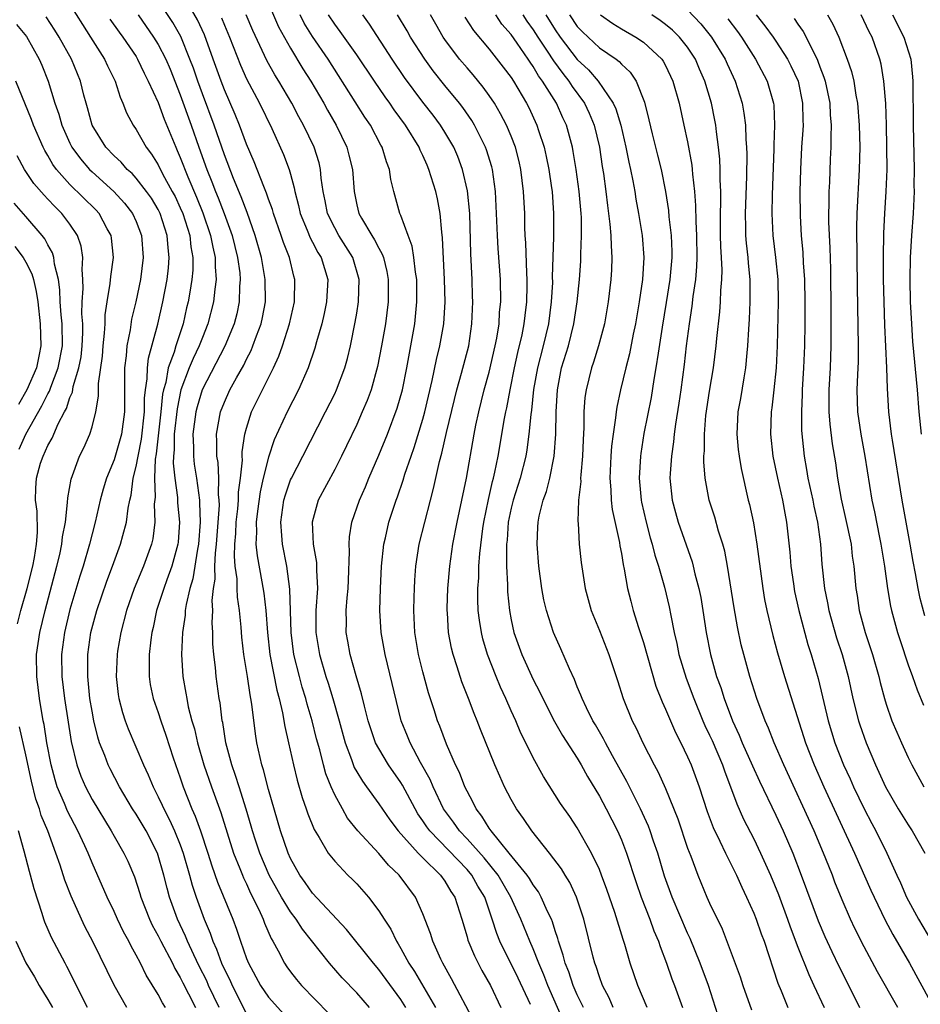
# Model space of a CAD drawing. Units: inches. Extents: x 2592000 to 2593952, y 1548000 to 1549869.
# Drawn here: x 2592406 to 2592488, y 1548205 to 1548295 of the extents above; entities that cross this region are included whole.
import ezdxf

# ---------------------------------------------------------------- set-up
doc = ezdxf.new("R2010")
doc.units = ezdxf.units.IN
doc.header["$MEASUREMENT"] = 0
doc.layers.add('LD25921548_2ft', color=105, linetype='Continuous')

msp = doc.modelspace()

# ---------------------------------------------------------------- linework, layer by layer
at = {"layer": 'LD25921548_2ft'}
for points, elevation in [([(2592441.444, 1548205), (2592441, 1548205.713), (2592439, 1548208.451), (2592438.524, 1548209), (2592436.076, 1548212.076), (2592433, 1548215.364), (2592432.329, 1548216.33), (2592431.84, 1548217), (2592431, 1548218.498), (2592430.777, 1548219), (2592430.093, 1548221), (2592429, 1548224.772), (2592428.54, 1548226.54), (2592428.385, 1548227), (2592427.952, 1548229), (2592427.821, 1548229.821), (2592427.493, 1548232.507), (2592427.409, 1548233), (2592427.334, 1548233.334), (2592427.096, 1548235), (2592426.774, 1548237), (2592426.584, 1548238.584), (2592426.525, 1548239.475), (2592426.381, 1548241), (2592426.202, 1548242.202), (2592426.161, 1548243), (2592426.146, 1548243.854), (2592425.981, 1548245), (2592425.908, 1548245.908), (2592425.95, 1548247), (2592426.031, 1548247.969), (2592426.069, 1548249), (2592426.209, 1548250.209), (2592426.273, 1548251), (2592426.282, 1548251.718), (2592426.47, 1548253), (2592426.641, 1548254.641), (2592426.619, 1548255), (2592426.619, 1548255.381), (2592426.852, 1548257), (2592427, 1548257.54), (2592427.47, 1548259), (2592429.457, 1548263), (2592429.943, 1548264.057), (2592430.266, 1548265), (2592430.909, 1548267), (2592431.351, 1548269), (2592431.387, 1548271), (2592431.301, 1548271.301), (2592430.891, 1548273), (2592430.355, 1548274.355), (2592430.155, 1548275), (2592429.449, 1548277), (2592429.357, 1548277.357), (2592429, 1548278.308), (2592428.829, 1548278.829), (2592428.564, 1548279.436), (2592427.691, 1548281.691), (2592427, 1548283.291), (2592426.378, 1548285), (2592425.976, 1548285.976), (2592425, 1548288.199), (2592424.698, 1548289), (2592423.989, 1548291), (2592423.188, 1548293.188), (2592422.57, 1548294.57), (2592421, 1548297.309)], 7572), ([(2592438.154, 1548205), (2592437, 1548206.317), (2592435.682, 1548207.683), (2592434.515, 1548209), (2592432.085, 1548212.085), (2592431.509, 1548213), (2592431, 1548213.658), (2592430.173, 1548215), (2592429.741, 1548215.741), (2592429.073, 1548217), (2592428.216, 1548219), (2592427.827, 1548220.173), (2592427.558, 1548221), (2592427.442, 1548221.442), (2592426.979, 1548222.979), (2592426.326, 1548225), (2592426.018, 1548226.018), (2592425.664, 1548227), (2592425.141, 1548229), (2592424.847, 1548230.847), (2592424.81, 1548231), (2592424.614, 1548232.614), (2592424.536, 1548233), (2592424.255, 1548235), (2592424.187, 1548235.813), (2592424.041, 1548237), (2592423.96, 1548237.96), (2592423.944, 1548239), (2592423.889, 1548239.89), (2592423.938, 1548241), (2592423.888, 1548241.888), (2592424.008, 1548243), (2592424.154, 1548243.846), (2592424.138, 1548245), (2592424.183, 1548246.183), (2592424.285, 1548247), (2592424.546, 1548250.546), (2592424.536, 1548251), (2592424.477, 1548251.523), (2592424.501, 1548253), (2592424.424, 1548254.423), (2592424.322, 1548255), (2592424.321, 1548256.321), (2592424.286, 1548257), (2592424.656, 1548259), (2592425, 1548259.887), (2592425.507, 1548261), (2592426.108, 1548262.108), (2592426.753, 1548263.247), (2592427, 1548263.773), (2592427.423, 1548264.577), (2592427.592, 1548265), (2592427.907, 1548265.907), (2592428.324, 1548267), (2592428.449, 1548267.551), (2592428.716, 1548269), (2592428.706, 1548271), (2592428.358, 1548273), (2592427.799, 1548275), (2592427.073, 1548277.073), (2592426.523, 1548278.523), (2592425.83, 1548280.17), (2592425, 1548282.308), (2592424.063, 1548285), (2592423, 1548287.837), (2592422.586, 1548289), (2592422.187, 1548290.187), (2592421.881, 1548291), (2592421.037, 1548293.037), (2592420.32, 1548294.32), (2592418.55, 1548297)], 7570), ([(2592411, 1548295.953), (2592412.123, 1548294.123), (2592412.866, 1548293), (2592414.141, 1548291), (2592414.402, 1548290.402), (2592415.091, 1548289), (2592415.535, 1548287.535), (2592415.793, 1548287), (2592416.123, 1548286.123), (2592416.725, 1548285), (2592417, 1548284.61), (2592417.911, 1548283), (2592418.392, 1548282.392), (2592419, 1548281.397), (2592419.392, 1548280.608), (2592420.277, 1548279), (2592420.524, 1548278.524), (2592421, 1548277.518), (2592421.219, 1548277), (2592421.852, 1548275), (2592421.96, 1548273.96), (2592422.151, 1548273), (2592422.137, 1548271.863), (2592422.06, 1548271), (2592421.852, 1548269.852), (2592421.717, 1548269), (2592421.572, 1548268.428), (2592421.247, 1548267), (2592420.588, 1548265), (2592420.436, 1548264.436), (2592419.908, 1548263), (2592419.679, 1548261.679), (2592419.481, 1548261), (2592419.4, 1548260.6), (2592419.236, 1548259), (2592418.812, 1548255.188), (2592418.725, 1548254.725), (2592418.648, 1548253), (2592418.714, 1548251.286), (2592418.646, 1548250.646), (2592418.7, 1548249), (2592418.504, 1548247.496), (2592418.387, 1548247), (2592417.661, 1548245), (2592416.825, 1548243), (2592416.12, 1548241), (2592415.596, 1548239), (2592415.311, 1548237.311), (2592415.263, 1548237), (2592415.178, 1548235), (2592415.368, 1548233.368), (2592415.426, 1548233), (2592415.752, 1548231.752), (2592416.003, 1548231), (2592416.274, 1548230.274), (2592417.663, 1548227), (2592418.096, 1548226.096), (2592418.531, 1548225), (2592419, 1548224.084), (2592419.351, 1548223.351), (2592419.494, 1548223), (2592420.026, 1548222.025), (2592420.486, 1548221), (2592421, 1548219.734), (2592421.27, 1548219), (2592421.837, 1548217), (2592422.074, 1548216.074), (2592422.433, 1548215), (2592423.159, 1548213), (2592423.72, 1548211.72), (2592423.955, 1548211), (2592424.295, 1548210.295), (2592424.748, 1548209), (2592425, 1548208.44), (2592425.486, 1548207.486), (2592425.691, 1548207), (2592427, 1548204.421)], 7564), ([(2592429, 1548296.031), (2592429.919, 1548293.919), (2592431, 1548291.998), (2592432.122, 1548290.122), (2592432.84, 1548289), (2592434.011, 1548287), (2592434.359, 1548286.359), (2592435.134, 1548285), (2592436.096, 1548283), (2592436.292, 1548282.292), (2592436.612, 1548281), (2592436.756, 1548279), (2592437, 1548277.793), (2592437.189, 1548277), (2592437.422, 1548276.578), (2592438.367, 1548275), (2592438.622, 1548274.622), (2592439, 1548273.854), (2592439.318, 1548273.318), (2592439.42, 1548273), (2592439.737, 1548271.737), (2592439.863, 1548271), (2592439.862, 1548269), (2592439.606, 1548267), (2592439.253, 1548265), (2592438.884, 1548263.116), (2592438.295, 1548261), (2592437.956, 1548260.044), (2592437.506, 1548259), (2592437, 1548257.867), (2592436.082, 1548255.918), (2592435.63, 1548255), (2592435, 1548253.776), (2592433.503, 1548251), (2592432.953, 1548249), (2592433.06, 1548247), (2592433.343, 1548245.343), (2592433.363, 1548245), (2592433.355, 1548244.644), (2592433.433, 1548243), (2592433.296, 1548241), (2592433.285, 1548239), (2592433.627, 1548237), (2592434.207, 1548235), (2592434.402, 1548234.402), (2592434.819, 1548233), (2592435.395, 1548231), (2592435.946, 1548229), (2592436.529, 1548227.471), (2592436.771, 1548226.771), (2592437, 1548226.372), (2592437.51, 1548225.51), (2592437.896, 1548225), (2592439, 1548223.472), (2592439.998, 1548221.998), (2592440.753, 1548221), (2592442.562, 1548219), (2592443, 1548218.554), (2592444.597, 1548217), (2592445, 1548216.434), (2592445.527, 1548215.526), (2592445.893, 1548215), (2592446.516, 1548213), (2592447, 1548211.409), (2592447.086, 1548211.086), (2592447.666, 1548209.666), (2592448.347, 1548208.347), (2592449.117, 1548207), (2592450.075, 1548205)], 7578), ([(2592467, 1548295.465), (2592468.202, 1548294.202), (2592469.179, 1548293), (2592470.398, 1548291), (2592470.574, 1548290.574), (2592471.304, 1548289), (2592471.941, 1548287), (2592472.11, 1548286.11), (2592472.249, 1548285), (2592472.281, 1548283.719), (2592472.34, 1548283), (2592472.366, 1548282.366), (2592472.351, 1548280.351), (2592472.224, 1548277), (2592472.259, 1548275.741), (2592472.261, 1548275), (2592472.312, 1548274.312), (2592472.47, 1548273), (2592472.497, 1548272.496), (2592472.642, 1548271), (2592472.632, 1548270.632), (2592472.642, 1548269), (2592472.582, 1548267.418), (2592472.52, 1548266.52), (2592472.444, 1548265), (2592472.373, 1548264.373), (2592472.252, 1548263), (2592472.086, 1548262.086), (2592471.789, 1548260.211), (2592471.564, 1548259), (2592471.468, 1548257), (2592471.595, 1548255.595), (2592471.672, 1548255), (2592471.86, 1548253.86), (2592472.505, 1548251), (2592472.608, 1548250.609), (2592472.96, 1548248.959), (2592473.281, 1548247), (2592473.808, 1548243), (2592473.984, 1548241.984), (2592474.184, 1548241), (2592474.72, 1548238.72), (2592475.145, 1548237.145), (2592475.782, 1548235), (2592477.691, 1548229), (2592478.463, 1548227), (2592479.35, 1548225), (2592482.139, 1548219), (2592483.618, 1548215.618), (2592483.901, 1548215), (2592484.919, 1548212.919), (2592485.604, 1548211.604), (2592487.132, 1548209), (2592489, 1548205.562)], 7604), ([(2592424.519, 1548205), (2592423.571, 1548207), (2592423.399, 1548207.399), (2592422.726, 1548208.726), (2592422.221, 1548209.779), (2592421.652, 1548211), (2592421.469, 1548211.469), (2592420.741, 1548213), (2592420.031, 1548215), (2592419.808, 1548215.808), (2592419.519, 1548217), (2592418.938, 1548219), (2592417.896, 1548221), (2592417, 1548222.515), (2592416.682, 1548223), (2592415.5, 1548225), (2592414.64, 1548226.64), (2592414.465, 1548227), (2592414.157, 1548227.843), (2592413.684, 1548229), (2592413.511, 1548229.512), (2592413.159, 1548231), (2592413, 1548231.85), (2592412.814, 1548233), (2592412.606, 1548235), (2592412.617, 1548237), (2592412.898, 1548239), (2592413.427, 1548241), (2592414.335, 1548243.665), (2592414.853, 1548245), (2592415.594, 1548247), (2592415.793, 1548247.793), (2592416.129, 1548249), (2592416.281, 1548250.281), (2592416.424, 1548251), (2592416.54, 1548251.46), (2592416.736, 1548253), (2592417, 1548254.052), (2592417.168, 1548255), (2592417.475, 1548256.525), (2592417.748, 1548259), (2592417.761, 1548260.24), (2592417.85, 1548261), (2592418.008, 1548262.008), (2592418.018, 1548263), (2592418.112, 1548263.888), (2592418.97, 1548266.971), (2592419.429, 1548269), (2592419.802, 1548271), (2592419.924, 1548272.076), (2592420.007, 1548273), (2592419.898, 1548273.898), (2592419.826, 1548275), (2592419.186, 1548277), (2592419, 1548277.37), (2592418.38, 1548278.38), (2592417.947, 1548279), (2592417, 1548280.216), (2592416.624, 1548280.624), (2592416.195, 1548281), (2592415.646, 1548281.646), (2592415, 1548282.236), (2592414.26, 1548283), (2592413.003, 1548285), (2592412.59, 1548286.59), (2592412.462, 1548287), (2592412.264, 1548287.736), (2592411.955, 1548289), (2592411.122, 1548291), (2592410.007, 1548293), (2592409.618, 1548293.618), (2592408.825, 1548294.824)], 7562), ([(2592414.619, 1548294.619), (2592415.451, 1548293.451), (2592415.794, 1548293), (2592417, 1548291.221), (2592417.136, 1548291), (2592417.726, 1548289.726), (2592418.099, 1548289), (2592419, 1548287.053), (2592419.554, 1548285.554), (2592420.584, 1548283), (2592420.722, 1548282.722), (2592421, 1548282.079), (2592421.68, 1548280.32), (2592422.477, 1548278.477), (2592423.044, 1548277.044), (2592423.754, 1548275), (2592423.946, 1548273.946), (2592424.178, 1548273), (2592424.169, 1548272.169), (2592424.268, 1548271), (2592424.137, 1548270.137), (2592424.026, 1548269), (2592423.51, 1548267), (2592423, 1548265.743), (2592422.724, 1548265), (2592422.162, 1548263.838), (2592421.821, 1548263), (2592421.064, 1548261), (2592420.705, 1548259.295), (2592420.455, 1548257), (2592420.441, 1548255.559), (2592420.376, 1548255), (2592420.351, 1548254.351), (2592420.498, 1548253), (2592420.744, 1548251.256), (2592420.761, 1548250.762), (2592420.927, 1548249), (2592420.812, 1548247.188), (2592420.789, 1548247), (2592420.244, 1548245), (2592419.776, 1548243.776), (2592419.496, 1548243), (2592418.852, 1548241), (2592418.536, 1548239.464), (2592418.422, 1548239), (2592418.32, 1548238.32), (2592418.173, 1548237), (2592418.192, 1548235.808), (2592418.165, 1548235), (2592418.28, 1548234.28), (2592418.553, 1548233), (2592419, 1548231.746), (2592419.239, 1548231), (2592419.695, 1548229.695), (2592420.358, 1548227.642), (2592421, 1548225.809), (2592421.266, 1548225), (2592422.05, 1548223), (2592422.352, 1548222.352), (2592422.826, 1548221), (2592423.487, 1548219), (2592423.847, 1548217.847), (2592424.37, 1548216.37), (2592425.752, 1548213), (2592426.093, 1548212.093), (2592426.453, 1548211), (2592427, 1548209.432), (2592427.172, 1548209), (2592428.27, 1548207), (2592429, 1548205.929), (2592430.388, 1548204.388)], 7566), ([(2592417.172, 1548295), (2592418.587, 1548293), (2592419, 1548292.322), (2592419.678, 1548291), (2592420.073, 1548290.073), (2592421, 1548287.772), (2592421.99, 1548285), (2592422.684, 1548283), (2592423.409, 1548281), (2592423.871, 1548279.871), (2592424.19, 1548279), (2592424.43, 1548278.43), (2592424.968, 1548277), (2592425.696, 1548275), (2592426.196, 1548273), (2592426.387, 1548271.613), (2592426.439, 1548271), (2592426.383, 1548270.383), (2592426.351, 1548269), (2592426.114, 1548267.886), (2592425.877, 1548267), (2592425.027, 1548264.973), (2592422.977, 1548261), (2592422.528, 1548259.472), (2592422.416, 1548259), (2592422.151, 1548257), (2592422.198, 1548255.802), (2592422.187, 1548255), (2592422.27, 1548254.27), (2592422.469, 1548253), (2592422.733, 1548251), (2592422.753, 1548250.753), (2592422.794, 1548249), (2592422.656, 1548247), (2592422.57, 1548246.57), (2592422.146, 1548243.854), (2592421.877, 1548243), (2592421.525, 1548241.525), (2592421.457, 1548241), (2592421.437, 1548240.563), (2592421.198, 1548239), (2592421.105, 1548237), (2592421.222, 1548235), (2592421.51, 1548233.51), (2592421.585, 1548233), (2592421.73, 1548232.27), (2592422.061, 1548231), (2592422.276, 1548230.276), (2592422.563, 1548229), (2592423.142, 1548227), (2592423.817, 1548225), (2592424.663, 1548222.663), (2592425.824, 1548219), (2592426.398, 1548217.602), (2592426.628, 1548217), (2592426.736, 1548216.736), (2592427, 1548216.192), (2592427.368, 1548215.368), (2592428.11, 1548213.89), (2592428.509, 1548213), (2592428.637, 1548212.637), (2592429.245, 1548211.245), (2592429.401, 1548211), (2592429.878, 1548210.122), (2592430.44, 1548209), (2592430.666, 1548208.666), (2592431, 1548208.215), (2592431.537, 1548207.537), (2592432.001, 1548207), (2592434.462, 1548204.462)], 7568), ([(2592424.743, 1548294.743), (2592425, 1548294.086), (2592425.455, 1548293), (2592426.447, 1548290.447), (2592427, 1548289.21), (2592428.18, 1548287), (2592429.293, 1548284.707), (2592430.355, 1548282.355), (2592430.868, 1548281), (2592431, 1548280.552), (2592431.339, 1548279.339), (2592431.385, 1548279), (2592431.731, 1548277.731), (2592431.875, 1548277), (2592432.519, 1548275.481), (2592432.786, 1548274.786), (2592433, 1548274.403), (2592433.476, 1548273.475), (2592433.783, 1548273), (2592434.37, 1548271), (2592434.27, 1548269), (2592434.061, 1548267.939), (2592433.84, 1548267), (2592433.362, 1548265.362), (2592433.212, 1548264.788), (2592432.598, 1548263), (2592431.73, 1548261), (2592430.704, 1548259), (2592429.527, 1548256.473), (2592429, 1548254.886), (2592428.53, 1548253), (2592428.247, 1548251.753), (2592427.997, 1548249.997), (2592427.883, 1548249), (2592427.917, 1548248.083), (2592427.865, 1548247), (2592427.959, 1548245.959), (2592428.405, 1548243.595), (2592428.575, 1548242.575), (2592428.756, 1548241), (2592428.898, 1548239), (2592429.131, 1548237), (2592429.757, 1548233.757), (2592429.967, 1548233), (2592430.277, 1548231.724), (2592430.478, 1548230.477), (2592430.822, 1548229), (2592431.256, 1548227), (2592431.6, 1548225.6), (2592432.044, 1548224.044), (2592432.417, 1548223), (2592432.557, 1548222.557), (2592433.13, 1548221.129), (2592433.586, 1548220.414), (2592434.414, 1548219), (2592435, 1548218.254), (2592436.198, 1548217), (2592436.608, 1548216.608), (2592437, 1548216.197), (2592438.06, 1548215), (2592439, 1548213.763), (2592439.474, 1548213), (2592440.081, 1548212.081), (2592440.597, 1548211), (2592440.763, 1548210.763), (2592441, 1548210.356), (2592441.737, 1548209), (2592442.25, 1548208.25), (2592444.143, 1548205)], 7574), ([(2592447.674, 1548203.674), (2592445.602, 1548207.602), (2592444.807, 1548209), (2592444.63, 1548209.37), (2592443.903, 1548211), (2592443.691, 1548211.691), (2592443, 1548213.496), (2592442.319, 1548215), (2592440.839, 1548217), (2592439.892, 1548217.892), (2592439, 1548218.944), (2592437.11, 1548221), (2592436.176, 1548222.176), (2592435.7, 1548223), (2592435, 1548224.263), (2592434.667, 1548225), (2592434.188, 1548226.188), (2592433.971, 1548227), (2592433.643, 1548228.357), (2592433.363, 1548229.363), (2592432.951, 1548231), (2592432.494, 1548232.494), (2592432.374, 1548233), (2592432.05, 1548234.05), (2592431.801, 1548235), (2592431.31, 1548237), (2592431.04, 1548239), (2592430.932, 1548242.932), (2592430.647, 1548245), (2592430.255, 1548247), (2592430.217, 1548247.783), (2592430.118, 1548249), (2592430.401, 1548251), (2592430.528, 1548251.472), (2592431, 1548252.839), (2592431.071, 1548253), (2592432.118, 1548255), (2592434.176, 1548259), (2592435, 1548260.656), (2592435.16, 1548261), (2592435.91, 1548263), (2592436.148, 1548263.852), (2592436.429, 1548265), (2592436.865, 1548267.135), (2592437, 1548267.956), (2592437.163, 1548269), (2592437.219, 1548271), (2592436.648, 1548273), (2592436.018, 1548274.018), (2592435.387, 1548275), (2592435, 1548275.682), (2592434.344, 1548277), (2592434.139, 1548278.139), (2592433.956, 1548279), (2592433.788, 1548280.212), (2592433.726, 1548281), (2592433.58, 1548281.58), (2592433.141, 1548283), (2592432.186, 1548285), (2592431.76, 1548285.76), (2592431.112, 1548287), (2592429.938, 1548289), (2592429.58, 1548289.58), (2592428.861, 1548290.861), (2592427.579, 1548293.579), (2592426.969, 1548295)], 7576), ([(2592452.745, 1548205.255), (2592451.648, 1548207.648), (2592449.98, 1548211), (2592449.689, 1548211.689), (2592449.278, 1548213), (2592448.603, 1548215), (2592447.991, 1548215.991), (2592447.448, 1548217), (2592447, 1548217.517), (2592443.623, 1548221), (2592443.364, 1548221.364), (2592443, 1548221.933), (2592442.553, 1548222.553), (2592442.285, 1548223), (2592441.151, 1548225.151), (2592441, 1548225.393), (2592439.881, 1548227), (2592439, 1548228.466), (2592438.712, 1548229), (2592438.267, 1548230.267), (2592438.038, 1548231), (2592437.691, 1548232.309), (2592437.428, 1548233.428), (2592436.937, 1548235.062), (2592436.403, 1548237), (2592436.199, 1548238.199), (2592436.044, 1548239), (2592436.063, 1548239.937), (2592436.051, 1548241), (2592436.137, 1548242.137), (2592436.227, 1548243), (2592436.242, 1548243.757), (2592436.345, 1548246.346), (2592436.303, 1548247), (2592436.332, 1548247.668), (2592436.549, 1548249), (2592437.242, 1548251), (2592437.784, 1548252.216), (2592438.1, 1548253), (2592439, 1548255.066), (2592439.79, 1548257), (2592440.669, 1548259.331), (2592441.135, 1548261), (2592441.536, 1548263), (2592442.261, 1548267), (2592442.339, 1548267.661), (2592442.461, 1548269), (2592442.437, 1548271), (2592442.321, 1548271.679), (2592442.188, 1548273), (2592442.035, 1548274.035), (2592441.662, 1548275), (2592441, 1548276.82), (2592440.922, 1548277), (2592440.365, 1548279), (2592440.091, 1548280.091), (2592439.969, 1548281), (2592439.693, 1548281.693), (2592439.3, 1548283), (2592439.186, 1548283.186), (2592438.234, 1548285), (2592437.731, 1548285.731), (2592436.87, 1548287.13), (2592434.397, 1548291), (2592433, 1548293.043), (2592432.245, 1548294.245), (2592431.859, 1548295)], 7580), ([(2592455.739, 1548203.739), (2592454.327, 1548207), (2592453.964, 1548207.964), (2592453.515, 1548209), (2592453, 1548210.326), (2592452.7, 1548211), (2592451.889, 1548213), (2592450.978, 1548215), (2592449.822, 1548217), (2592448.558, 1548218.558), (2592447, 1548220.278), (2592446.303, 1548221), (2592445.786, 1548221.786), (2592444.878, 1548223), (2592443.919, 1548225), (2592443.656, 1548225.656), (2592442.792, 1548227.208), (2592441.833, 1548229), (2592441.605, 1548229.605), (2592441.038, 1548231), (2592439.571, 1548237), (2592439.214, 1548239), (2592439.097, 1548241), (2592439.147, 1548243), (2592439.231, 1548245), (2592439.444, 1548247), (2592439.599, 1548247.599), (2592439.924, 1548249), (2592440.58, 1548251), (2592440.697, 1548251.303), (2592441.197, 1548252.803), (2592441.36, 1548253.359), (2592441.921, 1548255), (2592442.213, 1548255.787), (2592443, 1548258.341), (2592443.179, 1548259), (2592443.853, 1548261.853), (2592444.238, 1548263.762), (2592444.547, 1548265), (2592444.891, 1548267), (2592445.006, 1548269), (2592444.957, 1548271), (2592444.789, 1548274.789), (2592444.704, 1548275.296), (2592444.56, 1548277), (2592444.314, 1548278.314), (2592444.158, 1548279), (2592443.549, 1548281), (2592443.374, 1548281.374), (2592443, 1548282.251), (2592442.754, 1548282.754), (2592442.663, 1548283), (2592441.425, 1548285), (2592440.395, 1548286.395), (2592439.996, 1548287), (2592439.574, 1548287.574), (2592438.596, 1548289), (2592437, 1548291.386), (2592435.512, 1548293.512), (2592435, 1548294.173), (2592434.446, 1548295)], 7582), ([(2592457.554, 1548205), (2592457, 1548206.134), (2592456.617, 1548207), (2592456.219, 1548208.219), (2592455.897, 1548209), (2592455.73, 1548209.729), (2592455.289, 1548211), (2592455.236, 1548211.236), (2592455, 1548211.929), (2592454.755, 1548212.755), (2592454.65, 1548213), (2592454.309, 1548213.691), (2592453.736, 1548215), (2592453.476, 1548215.476), (2592453, 1548216.101), (2592452.675, 1548216.675), (2592452.447, 1548217), (2592450.835, 1548219), (2592449.937, 1548220.062), (2592449.179, 1548221), (2592449, 1548221.26), (2592448.356, 1548222.356), (2592447.831, 1548223), (2592447.571, 1548223.571), (2592447, 1548224.605), (2592446.812, 1548225), (2592446.315, 1548226.315), (2592445.968, 1548227), (2592445.128, 1548228.872), (2592444.519, 1548230.519), (2592444.32, 1548231), (2592444.023, 1548231.976), (2592443.521, 1548233.521), (2592443, 1548235.427), (2592442.613, 1548237), (2592442.282, 1548239), (2592442.18, 1548241), (2592442.216, 1548242.216), (2592442.222, 1548243), (2592442.257, 1548243.743), (2592442.349, 1548245), (2592442.668, 1548247), (2592443.675, 1548251), (2592443.955, 1548252.044), (2592444.498, 1548254.498), (2592444.725, 1548255.275), (2592445.136, 1548257.136), (2592445.857, 1548260.143), (2592446.075, 1548261), (2592446.504, 1548262.504), (2592447.149, 1548265), (2592447.448, 1548267), (2592447.526, 1548269), (2592447.511, 1548269.511), (2592447.459, 1548271), (2592447.336, 1548273.336), (2592447.247, 1548277), (2592447.056, 1548279.056), (2592446.603, 1548281), (2592446.158, 1548282.158), (2592445.8, 1548283), (2592445, 1548284.37), (2592444.606, 1548285), (2592443.92, 1548285.92), (2592443, 1548287.105), (2592441.332, 1548289.332), (2592440.212, 1548291), (2592438.161, 1548294.161), (2592437.544, 1548295)], 7584), ([(2592460.252, 1548205), (2592459.88, 1548205.88), (2592459.289, 1548207), (2592459, 1548207.785), (2592458.706, 1548208.706), (2592458.586, 1548209), (2592458.434, 1548209.566), (2592457.586, 1548213), (2592456.923, 1548215), (2592456.314, 1548216.314), (2592455.885, 1548217), (2592455.561, 1548217.561), (2592454.475, 1548219), (2592452.871, 1548221), (2592452.121, 1548222.121), (2592451.489, 1548223), (2592451, 1548223.858), (2592450.409, 1548225), (2592449.962, 1548225.962), (2592449.515, 1548227), (2592448.214, 1548230.214), (2592447.916, 1548231), (2592447.645, 1548231.645), (2592447.147, 1548233), (2592446.54, 1548234.54), (2592446.116, 1548235.884), (2592445.735, 1548237), (2592445.584, 1548237.584), (2592445.32, 1548239), (2592445.22, 1548240.78), (2592445.196, 1548241), (2592445.197, 1548241.197), (2592445.261, 1548243), (2592445.436, 1548245), (2592445.724, 1548247), (2592446.102, 1548249), (2592446.948, 1548253), (2592447.645, 1548257), (2592447.808, 1548257.808), (2592448.06, 1548259), (2592448.559, 1548261), (2592449, 1548262.601), (2592449.557, 1548265), (2592449.696, 1548265.696), (2592449.9, 1548267), (2592449.955, 1548268.045), (2592450.058, 1548269), (2592450.022, 1548271), (2592449.815, 1548273.815), (2592449.749, 1548275), (2592449.684, 1548277), (2592449.583, 1548279), (2592449.302, 1548281), (2592449.241, 1548281.241), (2592448.772, 1548282.772), (2592448.686, 1548283), (2592447.686, 1548285), (2592447.431, 1548285.431), (2592446.621, 1548286.621), (2592446.331, 1548287), (2592445, 1548288.613), (2592443.939, 1548289.939), (2592443.166, 1548291), (2592441.888, 1548293), (2592441.567, 1548293.567), (2592440.698, 1548295)], 7586), ([(2592463.341, 1548205), (2592462.486, 1548207), (2592461.786, 1548209), (2592461.296, 1548210.704), (2592461.146, 1548211.146), (2592460.401, 1548213.599), (2592459.686, 1548215.686), (2592459.201, 1548217), (2592459, 1548217.501), (2592458.29, 1548219), (2592457, 1548221.271), (2592456.308, 1548222.308), (2592455.488, 1548223.488), (2592453.939, 1548225.939), (2592453, 1548227.645), (2592452.339, 1548229), (2592451.88, 1548229.88), (2592451.41, 1548231), (2592451, 1548231.897), (2592450.524, 1548233), (2592450.034, 1548234.035), (2592449.647, 1548235), (2592448.868, 1548237), (2592448.434, 1548238.434), (2592448.302, 1548239), (2592448.118, 1548240.118), (2592448.024, 1548241), (2592447.978, 1548241.978), (2592447.983, 1548243), (2592448.056, 1548243.944), (2592448.078, 1548245), (2592448.151, 1548246.15), (2592448.428, 1548248.428), (2592448.516, 1548249), (2592448.937, 1548251.063), (2592449.312, 1548252.688), (2592449.405, 1548253), (2592449.533, 1548253.533), (2592449.829, 1548255), (2592450.408, 1548258.409), (2592450.521, 1548259), (2592450.612, 1548259.388), (2592450.905, 1548261), (2592451.306, 1548263), (2592451.611, 1548264.389), (2592451.996, 1548265.996), (2592452.192, 1548267), (2592452.262, 1548267.738), (2592452.429, 1548269), (2592452.459, 1548270.459), (2592452.454, 1548271), (2592452.413, 1548271.587), (2592452.331, 1548274.331), (2592452.282, 1548275), (2592452.252, 1548275.748), (2592452.226, 1548277), (2592452.123, 1548279), (2592451.881, 1548281), (2592451.719, 1548281.72), (2592451.396, 1548283), (2592451, 1548284.024), (2592450.588, 1548285), (2592450.047, 1548286.047), (2592449.479, 1548287), (2592449, 1548287.709), (2592448.464, 1548288.464), (2592447.563, 1548289.563), (2592447, 1548290.194), (2592446.321, 1548291), (2592445, 1548292.775), (2592444.848, 1548293), (2592444.169, 1548294.169), (2592443.694, 1548295)], 7588), ([(2592446.798, 1548294.798), (2592447.587, 1548293.587), (2592449, 1548291.893), (2592450.279, 1548290.28), (2592451, 1548289.325), (2592451.215, 1548289), (2592452.403, 1548287), (2592452.606, 1548286.606), (2592453.344, 1548285), (2592453.49, 1548284.51), (2592453.99, 1548283), (2592454.177, 1548282.177), (2592454.413, 1548281), (2592454.665, 1548279.335), (2592454.708, 1548279), (2592454.853, 1548277), (2592454.848, 1548274.848), (2592454.734, 1548271.266), (2592454.736, 1548270.736), (2592454.643, 1548269), (2592454.377, 1548267), (2592453.895, 1548265), (2592453.379, 1548263), (2592453.041, 1548261.041), (2592452.841, 1548259.159), (2592452.779, 1548258.78), (2592452.611, 1548257), (2592452.426, 1548255.574), (2592452.324, 1548255), (2592451.816, 1548253), (2592451.173, 1548251), (2592451, 1548250.265), (2592450.743, 1548249), (2592450.636, 1548247.364), (2592450.591, 1548247), (2592450.566, 1548246.565), (2592450.591, 1548245), (2592450.67, 1548243.33), (2592450.663, 1548243), (2592450.677, 1548242.678), (2592450.838, 1548241), (2592451, 1548240.133), (2592451.245, 1548239), (2592451.961, 1548237), (2592453, 1548234.728), (2592453.601, 1548233.601), (2592453.871, 1548233), (2592454.939, 1548230.939), (2592455.671, 1548229.671), (2592457, 1548227.593), (2592457.356, 1548227), (2592457.934, 1548225.934), (2592459, 1548224.166), (2592459.618, 1548223), (2592460.645, 1548221), (2592461, 1548220.199), (2592461.473, 1548219), (2592462.337, 1548216.336), (2592462.795, 1548215), (2592463.58, 1548213), (2592463.946, 1548211.946), (2592464.368, 1548211), (2592464.515, 1548210.515), (2592465.097, 1548209), (2592465.577, 1548207.577), (2592465.801, 1548207), (2592466.526, 1548205)], 7590), ([(2592470.175, 1548203), (2592468.888, 1548207), (2592468.147, 1548209), (2592467.243, 1548211.243), (2592467, 1548211.747), (2592465.588, 1548215), (2592464.902, 1548216.903), (2592464.297, 1548219), (2592463.914, 1548220.086), (2592463.611, 1548221), (2592463.444, 1548221.444), (2592462.726, 1548223), (2592461.481, 1548225.48), (2592460.192, 1548227.808), (2592459.547, 1548229), (2592459.368, 1548229.368), (2592458.637, 1548230.637), (2592458.412, 1548231), (2592457.82, 1548232.18), (2592457.431, 1548233), (2592457.322, 1548233.322), (2592457, 1548234.084), (2592456.746, 1548234.746), (2592456.285, 1548235.715), (2592455.517, 1548237.517), (2592454.842, 1548239), (2592454.196, 1548241), (2592453.97, 1548241.97), (2592453.789, 1548243), (2592453.525, 1548245), (2592453.361, 1548247), (2592453.434, 1548248.566), (2592453.441, 1548249), (2592453.536, 1548249.536), (2592453.902, 1548251), (2592454.206, 1548251.794), (2592454.503, 1548253), (2592454.904, 1548255), (2592455.04, 1548257), (2592455.077, 1548259), (2592455.199, 1548261), (2592455.58, 1548263), (2592456.187, 1548265), (2592456.698, 1548267), (2592456.988, 1548269), (2592457.188, 1548271), (2592457.312, 1548272.688), (2592457.329, 1548273), (2592457.323, 1548273.323), (2592457.389, 1548275), (2592457.365, 1548276.635), (2592457.339, 1548277), (2592457.168, 1548279), (2592456.893, 1548281), (2592456.627, 1548282.627), (2592456.551, 1548283), (2592456.017, 1548285), (2592455.683, 1548285.683), (2592455.102, 1548287), (2592453.858, 1548289), (2592453.484, 1548289.484), (2592453, 1548290.333), (2592452.715, 1548290.715), (2592452.541, 1548291), (2592451.548, 1548292.452), (2592451, 1548293.229), (2592450.165, 1548294.165), (2592449.608, 1548295)], 7592), ([(2592452.053, 1548295), (2592452.427, 1548294.427), (2592453, 1548293.66), (2592453.421, 1548293), (2592454.268, 1548291.732), (2592454.835, 1548290.835), (2592455.68, 1548289.68), (2592456.234, 1548289), (2592456.524, 1548288.524), (2592457.645, 1548287), (2592458.082, 1548286.082), (2592458.541, 1548285), (2592459.008, 1548283), (2592459.268, 1548281.268), (2592459.381, 1548280.619), (2592459.597, 1548279), (2592459.731, 1548277.731), (2592459.96, 1548276.041), (2592460.042, 1548275), (2592460.06, 1548274.06), (2592460.144, 1548273), (2592460.102, 1548271.898), (2592460.048, 1548271), (2592459.805, 1548269), (2592459.455, 1548267), (2592458.935, 1548265), (2592458.477, 1548263.523), (2592458.288, 1548263), (2592457.79, 1548261), (2592457.695, 1548260.305), (2592457.605, 1548259), (2592457.598, 1548257.598), (2592457.525, 1548256.475), (2592457.471, 1548255), (2592457.312, 1548253.311), (2592457.297, 1548253), (2592457.304, 1548252.696), (2592457.114, 1548251), (2592457.061, 1548249.061), (2592457.082, 1548248.918), (2592457.182, 1548247), (2592457.335, 1548245.335), (2592457.7, 1548243), (2592458.264, 1548241), (2592459, 1548239.174), (2592459.849, 1548237), (2592460.634, 1548234.634), (2592461.15, 1548233), (2592461.973, 1548231), (2592462.326, 1548230.326), (2592462.945, 1548229), (2592463.966, 1548227), (2592464.328, 1548226.329), (2592465, 1548224.838), (2592466.099, 1548222.099), (2592467, 1548219.453), (2592467.289, 1548218.711), (2592467.919, 1548217), (2592468.757, 1548215), (2592469, 1548214.459), (2592470.127, 1548212.126), (2592471.234, 1548209.234), (2592471.771, 1548207.771), (2592472.017, 1548207), (2592472.781, 1548204.781)], 7594), ([(2592454.147, 1548295), (2592455, 1548293.655), (2592455.454, 1548293), (2592457, 1548290.958), (2592458.014, 1548290.014), (2592458.88, 1548289), (2592460.26, 1548287), (2592460.494, 1548286.494), (2592460.94, 1548285), (2592461.398, 1548283), (2592461.667, 1548281.667), (2592461.827, 1548281), (2592462.04, 1548279.96), (2592462.21, 1548279), (2592462.311, 1548278.311), (2592462.55, 1548277), (2592462.878, 1548275), (2592463.039, 1548273), (2592462.917, 1548271), (2592462.617, 1548269), (2592462.264, 1548267), (2592462.068, 1548266.068), (2592461.724, 1548264.276), (2592461.397, 1548263), (2592460.913, 1548261), (2592460.57, 1548259.43), (2592460.511, 1548259), (2592460.469, 1548258.469), (2592460.237, 1548257), (2592460.105, 1548255.895), (2592460.05, 1548255), (2592459.963, 1548253), (2592460.048, 1548251.952), (2592460.071, 1548251), (2592460.163, 1548250.163), (2592460.828, 1548247.172), (2592460.866, 1548246.866), (2592461, 1548246.159), (2592461.152, 1548245.152), (2592461.252, 1548244.748), (2592461.555, 1548243), (2592461.842, 1548241.843), (2592462.073, 1548241), (2592462.557, 1548239.443), (2592463, 1548238.092), (2592464.134, 1548234.134), (2592464.701, 1548232.701), (2592465, 1548232.056), (2592465.442, 1548231), (2592465.917, 1548229.917), (2592466.388, 1548229), (2592467, 1548227.733), (2592467.317, 1548227), (2592468.052, 1548225), (2592468.771, 1548222.77), (2592469.319, 1548221.319), (2592469.935, 1548220.064), (2592470.435, 1548219), (2592471.421, 1548217), (2592471.903, 1548215.903), (2592472.341, 1548215), (2592473, 1548213.541), (2592473.214, 1548213), (2592473.668, 1548211.668), (2592473.93, 1548211), (2592475.193, 1548207.193), (2592475.483, 1548206.517), (2592476.089, 1548205)], 7596), ([(2592456.285, 1548295), (2592457, 1548293.964), (2592457.467, 1548293.467), (2592459, 1548292.022), (2592460.513, 1548291), (2592460.793, 1548290.793), (2592461, 1548290.54), (2592461.799, 1548289.799), (2592462.329, 1548289), (2592463.088, 1548287.088), (2592463.498, 1548285.498), (2592463.785, 1548284.215), (2592464.281, 1548282.281), (2592464.588, 1548281), (2592464.994, 1548278.994), (2592465.266, 1548277.266), (2592465.306, 1548276.694), (2592465.504, 1548275), (2592465.555, 1548273.555), (2592465.56, 1548273), (2592465.387, 1548271), (2592465.067, 1548268.933), (2592464.692, 1548266.692), (2592464.316, 1548264.316), (2592464.133, 1548263), (2592463.943, 1548261.942), (2592463.684, 1548260.316), (2592463.044, 1548257.044), (2592462.757, 1548255.243), (2592462.729, 1548255), (2592462.609, 1548253), (2592462.778, 1548251), (2592462.813, 1548250.813), (2592463.229, 1548249), (2592463.598, 1548247.598), (2592463.787, 1548247), (2592464.02, 1548246.02), (2592464.354, 1548245), (2592464.898, 1548243.102), (2592465.328, 1548241.328), (2592465.473, 1548240.527), (2592465.782, 1548239), (2592466.016, 1548238.016), (2592466.214, 1548237), (2592466.859, 1548234.859), (2592467.559, 1548233), (2592468.394, 1548231), (2592468.576, 1548230.576), (2592469, 1548229.693), (2592469.213, 1548229.214), (2592470.154, 1548227), (2592470.364, 1548226.364), (2592470.898, 1548225), (2592471.455, 1548223.455), (2592472.08, 1548222.08), (2592473, 1548220.273), (2592473.624, 1548219), (2592474.509, 1548217), (2592475.229, 1548215.229), (2592476.063, 1548213), (2592476.303, 1548212.303), (2592477, 1548210.454), (2592477.977, 1548207.977), (2592478.449, 1548207), (2592479.373, 1548205)], 7598), ([(2592459.098, 1548295), (2592460.214, 1548294.214), (2592461, 1548293.739), (2592462.295, 1548293), (2592463, 1548292.525), (2592464.66, 1548291), (2592464.799, 1548290.799), (2592465, 1548290.418), (2592465.674, 1548289), (2592466.223, 1548287), (2592466.672, 1548285), (2592467, 1548283.502), (2592467.382, 1548281.382), (2592467.422, 1548281), (2592467.448, 1548280.552), (2592467.626, 1548279), (2592467.723, 1548277.723), (2592467.731, 1548276.269), (2592467.799, 1548275), (2592467.825, 1548273), (2592467.804, 1548272.196), (2592467.701, 1548271), (2592467.481, 1548269.481), (2592467.396, 1548268.604), (2592467.143, 1548267), (2592466.882, 1548265), (2592466.693, 1548263.307), (2592466.383, 1548261), (2592466.209, 1548259.791), (2592465.897, 1548257.896), (2592465.785, 1548257), (2592465.723, 1548256.277), (2592465.528, 1548255), (2592465.406, 1548253.406), (2592465.395, 1548253), (2592465.588, 1548251), (2592465.889, 1548249.889), (2592466.148, 1548249), (2592467.41, 1548245.41), (2592467.519, 1548245), (2592467.666, 1548244.334), (2592468.021, 1548243), (2592468.186, 1548242.186), (2592468.393, 1548241), (2592468.694, 1548239), (2592469.067, 1548237), (2592469.63, 1548235), (2592470.002, 1548234.001), (2592470.312, 1548233), (2592471.073, 1548231), (2592471.686, 1548229.686), (2592471.961, 1548229), (2592472.895, 1548226.895), (2592473.524, 1548225.524), (2592475, 1548222.426), (2592475.663, 1548221), (2592476.538, 1548219), (2592477.311, 1548217), (2592478.85, 1548212.85), (2592479.442, 1548211.442), (2592480.07, 1548210.07), (2592480.726, 1548208.726), (2592482.206, 1548205.794), (2592482.595, 1548205)], 7600), ([(2592486.056, 1548205), (2592484.228, 1548208.228), (2592483, 1548210.501), (2592482.165, 1548212.165), (2592481.774, 1548213), (2592481, 1548214.769), (2592480.362, 1548216.362), (2592480.123, 1548217), (2592479.794, 1548217.794), (2592479.336, 1548219), (2592478.485, 1548221), (2592475.723, 1548227), (2592474.853, 1548229), (2592474.332, 1548230.331), (2592474.025, 1548231), (2592473.278, 1548233), (2592472.635, 1548235), (2592472.084, 1548237), (2592471.871, 1548237.871), (2592471.527, 1548239.527), (2592471.228, 1548241.228), (2592470.614, 1548245), (2592470.361, 1548246.361), (2592470.188, 1548247), (2592469.807, 1548248.193), (2592469.465, 1548249.466), (2592468.963, 1548251), (2592468.588, 1548253), (2592468.471, 1548254.471), (2592468.485, 1548255), (2592468.53, 1548255.47), (2592468.524, 1548257), (2592468.663, 1548258.663), (2592469, 1548260.89), (2592469.359, 1548263), (2592469.604, 1548265), (2592469.654, 1548265.654), (2592469.921, 1548268.079), (2592469.979, 1548269), (2592470.008, 1548270.008), (2592470.099, 1548271), (2592470.125, 1548271.875), (2592470.071, 1548273), (2592470, 1548273.999), (2592469.978, 1548275), (2592469.969, 1548277), (2592470.004, 1548278.005), (2592470.001, 1548279), (2592469.948, 1548280.052), (2592469.949, 1548281), (2592469.914, 1548281.914), (2592469.8, 1548283), (2592469.608, 1548284.392), (2592469.554, 1548285), (2592469.468, 1548285.468), (2592469.152, 1548287), (2592468.568, 1548289), (2592468.091, 1548290.091), (2592467.717, 1548291), (2592467, 1548292.073), (2592466.251, 1548293), (2592465.617, 1548293.617), (2592465, 1548294.147), (2592464.507, 1548294.507), (2592463.756, 1548295)], 7602), ([(2592470.654, 1548294.654), (2592471.514, 1548293.514), (2592471.88, 1548293), (2592473.143, 1548291), (2592474.214, 1548289), (2592474.794, 1548287), (2592474.818, 1548286.818), (2592474.892, 1548285), (2592474.817, 1548283.183), (2592474.819, 1548282.819), (2592474.681, 1548278.68), (2592474.648, 1548277), (2592474.74, 1548275), (2592474.981, 1548273), (2592475.167, 1548271), (2592475.205, 1548269), (2592475.113, 1548265), (2592475.015, 1548263), (2592474.813, 1548261), (2592474.632, 1548259.368), (2592474.572, 1548259), (2592474.512, 1548257), (2592474.742, 1548255), (2592475.157, 1548253), (2592475.605, 1548251), (2592475.811, 1548249.811), (2592475.974, 1548249), (2592476.274, 1548246.273), (2592476.368, 1548245), (2592476.587, 1548243.413), (2592476.702, 1548242.702), (2592477.08, 1548241), (2592477.901, 1548237.902), (2592478.191, 1548237), (2592478.824, 1548234.824), (2592479.748, 1548231), (2592480.358, 1548229), (2592481.148, 1548227), (2592481.736, 1548225.736), (2592482.052, 1548225), (2592482.998, 1548222.998), (2592483.689, 1548221.689), (2592484.07, 1548221), (2592485.073, 1548219), (2592485.981, 1548217), (2592486.31, 1548216.31), (2592486.851, 1548215), (2592487.936, 1548213), (2592489.112, 1548211)], 7606), ([(2592473.225, 1548295), (2592474.014, 1548294.014), (2592474.749, 1548293), (2592475, 1548292.628), (2592476.05, 1548291), (2592476.374, 1548290.374), (2592477.012, 1548289.012), (2592477.432, 1548287), (2592477.441, 1548285.441), (2592477.463, 1548285), (2592477.447, 1548284.553), (2592477.337, 1548283), (2592477.23, 1548281), (2592477.189, 1548279), (2592477.214, 1548276.786), (2592477.307, 1548275), (2592477.445, 1548273.445), (2592477.487, 1548272.513), (2592477.59, 1548271), (2592477.632, 1548269), (2592477.623, 1548267), (2592477.591, 1548265), (2592477.513, 1548263), (2592477.395, 1548261), (2592477.392, 1548260.608), (2592477.312, 1548259), (2592477.329, 1548257.328), (2592477.564, 1548255), (2592477.79, 1548253.79), (2592477.913, 1548253), (2592478.342, 1548251), (2592478.443, 1548250.444), (2592478.768, 1548249), (2592479.056, 1548247), (2592479.182, 1548245.182), (2592479.402, 1548243), (2592479.682, 1548241.682), (2592479.795, 1548241), (2592480.509, 1548238.509), (2592481.011, 1548236.989), (2592481.552, 1548235), (2592481.996, 1548233), (2592482.501, 1548231), (2592482.622, 1548230.622), (2592483.191, 1548229), (2592484.036, 1548227), (2592484.347, 1548226.347), (2592484.931, 1548225), (2592486.078, 1548223), (2592487, 1548221.546), (2592487.372, 1548221), (2592488.497, 1548219)], 7608), ([(2592476.676, 1548294.676), (2592477, 1548294.177), (2592477.49, 1548293.49), (2592477.744, 1548293), (2592478.431, 1548291.569), (2592478.737, 1548291), (2592478.818, 1548290.819), (2592479, 1548290.302), (2592479.365, 1548289.365), (2592479.47, 1548289), (2592479.882, 1548287), (2592479.935, 1548285.935), (2592480.02, 1548285), (2592479.983, 1548283.983), (2592479.996, 1548283), (2592479.935, 1548281.935), (2592479.852, 1548279.851), (2592479.799, 1548279), (2592479.802, 1548277.802), (2592479.774, 1548277), (2592479.781, 1548276.219), (2592479.889, 1548273.889), (2592479.949, 1548271.949), (2592480.001, 1548267.999), (2592479.996, 1548265), (2592479.916, 1548263), (2592479.795, 1548261), (2592479.806, 1548260.194), (2592479.796, 1548259), (2592479.881, 1548257.881), (2592480.113, 1548256.113), (2592480.399, 1548254.399), (2592480.587, 1548253), (2592480.911, 1548251.089), (2592481.327, 1548249.327), (2592481.816, 1548247), (2592481.925, 1548245.925), (2592482.067, 1548245), (2592482.247, 1548243), (2592482.361, 1548242.361), (2592482.564, 1548241), (2592483.1, 1548239), (2592483.754, 1548237), (2592484.326, 1548235), (2592484.456, 1548234.456), (2592484.844, 1548233), (2592485, 1548232.497), (2592485.525, 1548231), (2592485.959, 1548229.959), (2592486.384, 1548229), (2592487, 1548227.666), (2592487.343, 1548227), (2592488.406, 1548225)], 7610), ([(2592479.693, 1548295), (2592480.161, 1548294.16), (2592480.703, 1548293), (2592481.476, 1548291), (2592481.86, 1548289.86), (2592482.063, 1548289), (2592482.257, 1548287.743), (2592482.407, 1548287), (2592482.562, 1548285), (2592482.61, 1548283), (2592482.565, 1548281), (2592482.34, 1548277), (2592482.31, 1548275.69), (2592482.36, 1548270.36), (2592482.461, 1548265), (2592482.461, 1548263.539), (2592482.401, 1548262.401), (2592482.358, 1548261), (2592482.405, 1548259), (2592482.699, 1548257), (2592483.083, 1548255), (2592483.693, 1548251), (2592483.933, 1548249.933), (2592484.388, 1548247.612), (2592484.524, 1548247), (2592484.842, 1548245), (2592485.117, 1548243), (2592485.392, 1548241.392), (2592485.479, 1548241), (2592486.022, 1548239), (2592486.261, 1548238.261), (2592487, 1548236.073), (2592487.395, 1548235), (2592487.805, 1548233.805), (2592488.403, 1548232.403)], 7612), ([(2592488.516, 1548240.517), (2592488.093, 1548242.094), (2592487.899, 1548243), (2592487.661, 1548244.339), (2592487.439, 1548245.438), (2592487.19, 1548247), (2592486.464, 1548251), (2592485.566, 1548256.433), (2592485.485, 1548257), (2592485.247, 1548259), (2592485.13, 1548261.13), (2592485.067, 1548263), (2592484.88, 1548266.88), (2592484.815, 1548269), (2592484.774, 1548271), (2592484.764, 1548273), (2592484.799, 1548275.201), (2592484.882, 1548277), (2592485.007, 1548279), (2592485.082, 1548281), (2592485.077, 1548283), (2592485.036, 1548285.035), (2592484.964, 1548286.964), (2592484.797, 1548289), (2592484.541, 1548290.54), (2592484.424, 1548291), (2592483.721, 1548293), (2592483.47, 1548293.47), (2592482.744, 1548295)], 7614), ([(2592485.565, 1548295), (2592486.591, 1548293), (2592487.239, 1548291), (2592487.398, 1548289.398), (2592487.413, 1548289), (2592487.459, 1548285), (2592487.542, 1548281), (2592487.527, 1548279.527), (2592487.537, 1548279), (2592487.438, 1548277), (2592487.295, 1548275), (2592487.185, 1548273), (2592487.149, 1548271), (2592487.187, 1548269), (2592487.286, 1548267), (2592487.399, 1548265.399), (2592487.817, 1548261), (2592487.979, 1548259), (2592488.168, 1548257)], 7616), ([(2592406.145, 1548294.145), (2592407.042, 1548293.042), (2592408.192, 1548291), (2592408.439, 1548290.439), (2592409.013, 1548289), (2592409.633, 1548287), (2592409.996, 1548285.996), (2592410.268, 1548285), (2592411, 1548283.363), (2592411.181, 1548283), (2592411.949, 1548281.949), (2592412.774, 1548281), (2592413, 1548280.781), (2592414.988, 1548279), (2592415.943, 1548277.943), (2592416.669, 1548277), (2592417, 1548276.258), (2592417.479, 1548275), (2592417.628, 1548273), (2592417.386, 1548271), (2592416.985, 1548269), (2592416.592, 1548267.408), (2592416.457, 1548266.457), (2592416.161, 1548265), (2592416.082, 1548264.082), (2592415.953, 1548263), (2592415.93, 1548260.07), (2592415.94, 1548259), (2592415.665, 1548257), (2592415, 1548254.648), (2592414.299, 1548253), (2592414.002, 1548251.998), (2592413.731, 1548251), (2592413.281, 1548249), (2592413, 1548247.96), (2592412.77, 1548247), (2592412.183, 1548245), (2592411.89, 1548244.109), (2592411, 1548241.083), (2592410.514, 1548239), (2592410.243, 1548237), (2592410.266, 1548235), (2592410.509, 1548233), (2592411.107, 1548229.107), (2592411.608, 1548227), (2592411.977, 1548225.977), (2592412.4, 1548225), (2592413, 1548223.856), (2592414.746, 1548221), (2592415, 1548220.536), (2592415.895, 1548219), (2592416.248, 1548218.248), (2592416.839, 1548216.839), (2592417.338, 1548215.337), (2592417.432, 1548215), (2592418.215, 1548213), (2592418.463, 1548212.463), (2592419, 1548211.492), (2592419.234, 1548211), (2592420.284, 1548209), (2592420.513, 1548208.513), (2592421, 1548207.724), (2592421.232, 1548207.231), (2592421.755, 1548206.245), (2592422.382, 1548205)], 7560), ([(2592419.662, 1548205), (2592419.401, 1548205.401), (2592419, 1548206.167), (2592417.921, 1548207.921), (2592417.386, 1548209), (2592417, 1548209.734), (2592416.546, 1548210.545), (2592416.329, 1548211), (2592415.861, 1548211.861), (2592415.318, 1548213), (2592415, 1548213.707), (2592414.378, 1548215), (2592413, 1548218.122), (2592412.642, 1548219), (2592412.359, 1548219.641), (2592411.723, 1548221), (2592410.781, 1548222.781), (2592410.498, 1548223.501), (2592409.851, 1548225), (2592409.645, 1548225.645), (2592409.29, 1548227), (2592408.913, 1548229), (2592408.646, 1548230.646), (2592408.57, 1548231), (2592408.233, 1548233), (2592407.985, 1548235), (2592407.97, 1548237), (2592408.259, 1548239), (2592408.745, 1548241), (2592409.811, 1548245), (2592410.071, 1548246.071), (2592410.269, 1548247), (2592410.328, 1548247.672), (2592410.58, 1548249), (2592410.782, 1548250.782), (2592410.79, 1548251.21), (2592411.093, 1548252.907), (2592411.874, 1548255), (2592412.245, 1548255.755), (2592412.803, 1548257), (2592413, 1548257.663), (2592413.336, 1548259), (2592413.58, 1548260.42), (2592413.573, 1548261.573), (2592413.945, 1548264.055), (2592414.016, 1548265), (2592414.143, 1548266.143), (2592414.18, 1548267), (2592414.192, 1548267.808), (2592414.368, 1548269), (2592414.656, 1548270.656), (2592414.712, 1548271.288), (2592414.949, 1548273), (2592414.771, 1548274.771), (2592414.732, 1548275), (2592414.381, 1548275.619), (2592413.636, 1548277), (2592413.332, 1548277.332), (2592411, 1548279.635), (2592409.779, 1548281), (2592409.448, 1548281.448), (2592409, 1548282.253), (2592408.712, 1548282.712), (2592408.574, 1548283), (2592407.69, 1548285), (2592407.513, 1548285.513), (2592406.102, 1548289)], 7558), ([(2592406.229, 1548239.771), (2592406.546, 1548241), (2592407.127, 1548243), (2592407.634, 1548245), (2592407.788, 1548245.788), (2592407.972, 1548247), (2592408.061, 1548248.061), (2592408.015, 1548250.016), (2592407.874, 1548251), (2592407.904, 1548252.096), (2592407.954, 1548253), (2592408.341, 1548254.341), (2592408.563, 1548255), (2592409, 1548255.948), (2592409.378, 1548256.622), (2592409.929, 1548257.929), (2592410.494, 1548259), (2592410.682, 1548259.318), (2592411, 1548260.301), (2592411.22, 1548260.78), (2592411.298, 1548261.298), (2592411.816, 1548263), (2592412, 1548264), (2592412.119, 1548265), (2592412.16, 1548266.16), (2592412.152, 1548267), (2592412.089, 1548267.911), (2592412.104, 1548269), (2592412.195, 1548270.195), (2592412.165, 1548271), (2592412.094, 1548271.906), (2592412.179, 1548273), (2592412.023, 1548274.023), (2592411.69, 1548275), (2592411, 1548276.034), (2592410.274, 1548277), (2592409.623, 1548277.623), (2592409, 1548278.292), (2592408.648, 1548278.648), (2592407.717, 1548279.717), (2592406.876, 1548281), (2592406.217, 1548282.217)], 7556), ([(2592406.385, 1548255.615), (2592406.987, 1548257), (2592408.452, 1548259.548), (2592409, 1548260.653), (2592409.129, 1548260.871), (2592409.255, 1548261.255), (2592409.941, 1548263), (2592410.309, 1548265), (2592410.278, 1548267), (2592410.202, 1548267.798), (2592410.116, 1548269), (2592410.081, 1548270.081), (2592409.952, 1548271), (2592409.595, 1548272.405), (2592409.542, 1548273), (2592409.422, 1548273.422), (2592409, 1548274.148), (2592408.714, 1548274.714), (2592408.491, 1548275), (2592407, 1548276.735), (2592405.931, 1548277.931)], 7554), ([(2592406.013, 1548274.013), (2592406.763, 1548273), (2592407, 1548272.584), (2592407.533, 1548271.533), (2592407.683, 1548271), (2592407.935, 1548269.935), (2592408.071, 1548269), (2592408.289, 1548267), (2592408.347, 1548265), (2592408.208, 1548264.208), (2592407.95, 1548263), (2592407.098, 1548261), (2592406.317, 1548259.683)], 7552), ([(2592416.155, 1548205), (2592415.008, 1548207.008), (2592413.088, 1548210.913), (2592412.341, 1548212.341), (2592412.031, 1548213), (2592411.093, 1548215.092), (2592410.533, 1548216.534), (2592410.103, 1548217.897), (2592409.72, 1548219), (2592408.995, 1548221), (2592408.399, 1548222.399), (2592408.234, 1548223), (2592407.897, 1548223.897), (2592407.505, 1548225.505), (2592407, 1548227.903), (2592406.435, 1548230.435)], 7556), ([(2592412.587, 1548205), (2592410.718, 1548208.718), (2592410.548, 1548209), (2592409.327, 1548211.327), (2592408.733, 1548212.733), (2592408.637, 1548213), (2592408.488, 1548213.512), (2592407.741, 1548215.742), (2592407.423, 1548217), (2592407.323, 1548217.323), (2592406.844, 1548219.156), (2592406.342, 1548221)], 7554), ([(2592406.1, 1548211), (2592407, 1548209.027), (2592407.783, 1548207.784), (2592408.214, 1548207), (2592409, 1548205.706), (2592409.405, 1548205)], 7552)]:
    msp.add_lwpolyline(points, dxfattribs=dict(at, elevation=elevation))

doc.saveas('drawing.dxf')
